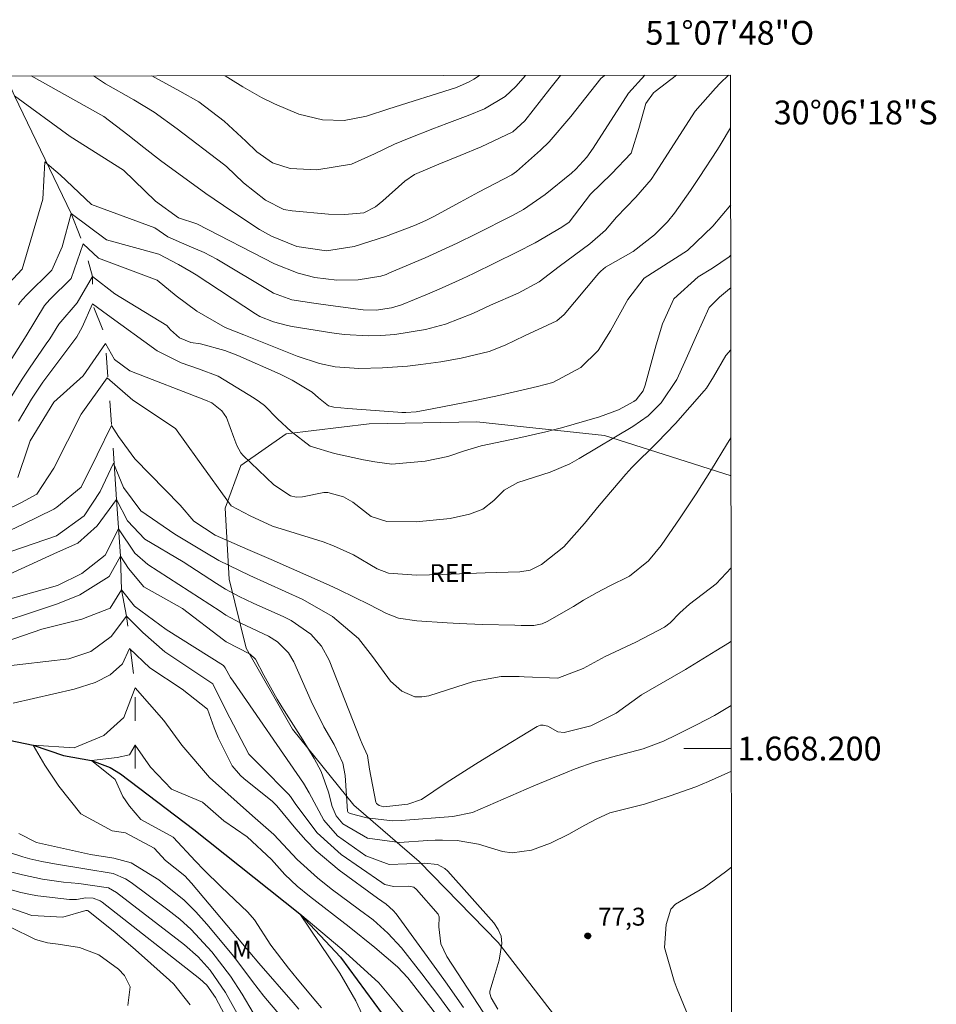
# Model space of a CAD drawing. Units: metres. Extents: x 286972 to 287487, y 1667697 to 1668261.
# Drawn here: x 287410 to 287487, y 1668179 to 1668261 of the extents above; entities that cross this region are included whole.
import ezdxf
from ezdxf.enums import TextEntityAlignment as Align

# ---------------------------------------------------------------- set-up
doc = ezdxf.new("R2010")
doc.units = ezdxf.units.M
doc.header["$MEASUREMENT"] = 0
doc.linetypes.add('Intermitente', pattern=[48, 15, -2, 2, -2, 2, -2, 2, -2, 2, -2, 15])
for name, color, linetype, lineweight in [('Articulacao', 7, 'Continuous', 18), ('Malha_Coordenadas', 7, 'Continuous', 15), ('Rio_Intermitente', 5, 'Intermitente', 9), ('Rio_Perene', 5, 'Continuous', 25)]:
    doc.layers.add(name, color=color, linetype=linetype, lineweight=lineweight)
for name, color, linetype, lineweight, true_color in [('Curvas_Intermediarias', 7, 'Continuous', 9, 0x783c14), ('Curvas_Mestras', 7, 'Continuous', 20, 0x783c14), ('Pto_Cotado', 7, 'Continuous', 9, 0x783c14), ('Topon_Pto_Cotado', 7, 'Continuous', 9, 0x783c14), ('Topon_Vegetacao', 7, 'Continuous', 9, 0x00ff33), ('Vegetacao', 7, 'Orla8', 9, 0x00ff33)]:
    doc.layers.add(name, color=color, linetype=linetype, lineweight=lineweight, true_color=true_color)
doc.styles.add('Arial', font='arial.ttf', dxfattribs={"height": 1.5})
doc.styles.get("Standard").update_dxf_attribs({"font": 'arial.ttf'})
doc.linetypes.add('Orla8', pattern='A,6,-0.5,["V",Standard,S=1,R=0,X=-0.5,Y=-1],-0.5,6,-0.5,["V",Standard,S=1,R=0,X=-0.5,Y=-1],-0.5', length=14)

# ---------------------------------------------------------------- blocks, each defined once
blk = doc.blocks.new('Cotas')
at = {"layer": 'Pto_Cotado'}
blk.add_hatch(color=256, dxfattribs=at).paths.add_polyline_path([(0, 0.24, 1), (0, -0.24, 1)])
at = {"layer": 'Pto_Cotado', "lineweight": -3}
blk.add_lwpolyline([(0, -0.24, -1), (0, 0.24, -1)], format="xyb", close=True, dxfattribs=at)

msp = doc.modelspace()

# ---------------------------------------------------------------- linework, layer by layer
at = {"layer": 'Articulacao', "flags": 128}
msp.add_lwpolyline([(286988.146, 1668255.973), (287470.066, 1668256.532), (287470.697, 1667702.263), (286988.801, 1667701.704), (286988.146, 1668255.973)], close=True, dxfattribs=at)
at = {"layer": 'Curvas_Intermediarias', "flags": 128}
for points, elevation in [([(287408.675, 1668238.233), (287410.57, 1668240.256), (287412.31, 1668246.111), (287412.484, 1668249.26), (287413.759, 1668248.152), (287416.396, 1668245.681), (287421.714, 1668243.725), (287422.823, 1668242.964), (287424.408, 1668242.258), (287425.869, 1668241.649), (287426.923, 1668241.079), (287431.454, 1668238.363), (287431.693, 1668238.23), (287433.234, 1668237.686), (287435.06, 1668237.402), (287436.461, 1668237.201), (287439.208, 1668236.84), (287440.294, 1668236.812), (287441.592, 1668236.994), (287442.433, 1668237.263), (287444.623, 1668238.158), (287445.593, 1668238.568), (287447.515, 1668239.433), (287448.466, 1668239.887), (287452.111, 1668241.676), (287453.647, 1668242.455), (287455.889, 1668243.763), (287456.511, 1668244.187), (287458.289, 1668246.554), (287460.074, 1668248.258), (287461.72, 1668249.976), (287462.364, 1668252.054), (287462.944, 1668254.163), (287463.601, 1668255.038), (287463.744, 1668255.157), (287465.526, 1668256.527)], 89), ([(287410.275, 1668237.26), (287410.404, 1668237.477), (287410.904, 1668238.036), (287413.07, 1668240.151), (287413.923, 1668242.108), (287414.692, 1668244.916), (287417.669, 1668242.7), (287422.055, 1668241.515), (287423.713, 1668240.63), (287424.774, 1668240.03), (287425.187, 1668239.77), (287430.158, 1668236.506), (287430.535, 1668236.286), (287431.695, 1668235.837), (287432.865, 1668235.52), (287433.262, 1668235.444), (287436.585, 1668234.888), (287437.606, 1668234.752), (287439.657, 1668234.644), (287440.687, 1668234.672), (287441.882, 1668234.767), (287444.437, 1668235.194), (287446.115, 1668235.616), (287448.416, 1668236.525), (287449.896, 1668237.211), (287452.231, 1668238.244), (287453.999, 1668239.183), (287455.672, 1668240.468), (287458.242, 1668242.364), (287459.568, 1668243.53), (287460.492, 1668244.6), (287462.12, 1668246.283), (287463.401, 1668247.781), (287463.774, 1668248.324), (287467.084, 1668253.501), (287468.813, 1668255.452), (287469.191, 1668255.857), (287469.88, 1668256.532)], 88), ([(287411.336, 1668256.464), (287417.441, 1668253.053), (287419.439, 1668251.536), (287420.785, 1668250.45), (287422.2, 1668249.382), (287426.003, 1668246.595), (287428.172, 1668245.105), (287430.511, 1668243.57), (287431.503, 1668243.024), (287433.636, 1668242.152), (287436.127, 1668241.772), (287438.451, 1668242.141), (287441.095, 1668242.997), (287443.522, 1668243.916), (287444.462, 1668244.323), (287445.14, 1668244.656), (287447.351, 1668245.86), (287448.901, 1668246.724), (287451.702, 1668248.159), (287452.102, 1668248.451), (287454.116, 1668250.243), (287454.831, 1668250.95), (287456.642, 1668253.071), (287459.181, 1668256.247), (287459.473, 1668256.519)], 91), ([(287416.563, 1668256.47), (287417.578, 1668255.809), (287419.943, 1668254.456), (287421.655, 1668253.433), (287423.591, 1668252.028), (287427.498, 1668249.05), (287427.73, 1668248.852), (287429.163, 1668247.484), (287430.999, 1668246.039), (287432.559, 1668245.264), (287433.244, 1668245.139), (287436.289, 1668244.862), (287437.686, 1668244.822), (287439.264, 1668244.985), (287440.243, 1668245.49), (287440.869, 1668245.988), (287442.703, 1668247.626), (287443.513, 1668248.188), (287445.565, 1668249.066), (287447.352, 1668249.788), (287449.132, 1668250.527), (287451.784, 1668251.766), (287452.795, 1668252.693), (287454.879, 1668255.378), (287455.78, 1668256.515)], 92), ([(287421.453, 1668256.475), (287423.812, 1668255.193), (287425.4, 1668254.281), (287427.539, 1668252.661), (287429.373, 1668250.997), (287430.289, 1668250.107), (287431.604, 1668249.18), (287433.069, 1668248.7), (287435.309, 1668248.589), (287438.245, 1668249.07), (287440.175, 1668249.94), (287441.831, 1668250.736), (287443.07, 1668251.255), (287445.067, 1668252.029), (287446.251, 1668252.467), (287448.019, 1668253.139), (287449.392, 1668253.695), (287451.147, 1668254.742), (287452.031, 1668255.594), (287452.831, 1668256.512)], 93), ([(287427.627, 1668256.483), (287428.06, 1668256.205), (287429.094, 1668255.566), (287430.677, 1668254.663), (287431.766, 1668254.127), (287433.815, 1668253.254), (287435.809, 1668252.789), (287437.627, 1668252.734), (287439.483, 1668253.095), (287441.358, 1668253.72), (287447.04, 1668255.511), (287448.11, 1668255.961), (287448.51, 1668256.196), (287448.989, 1668256.507)], 94), ([(287409.571, 1668232.513), (287410.915, 1668234.655), (287412.459, 1668237.202), (287412.911, 1668237.693), (287414.687, 1668239.468), (287415.711, 1668242.362), (287416.987, 1668241.169), (287421.901, 1668239.326), (287423.496, 1668238.02), (287425.252, 1668236.707), (287427.637, 1668235.347), (287429.188, 1668234.722), (287433.674, 1668232.944), (287435.559, 1668232.326), (287436.852, 1668232.045), (287438.838, 1668231.897), (287440.847, 1668231.969), (287442.947, 1668232.114), (287444.061, 1668232.231), (287445.726, 1668232.471), (287447.448, 1668232.765), (287449.787, 1668233.336), (287451.125, 1668233.872), (287452.759, 1668234.65), (287455.475, 1668235.922), (287456.099, 1668236.45), (287458.846, 1668239.727), (287459.01, 1668239.911), (287459.182, 1668240.088), (287459.554, 1668240.411), (287461.885, 1668241.722), (287463.668, 1668243.133), (287464.756, 1668244.222), (287465.351, 1668244.95), (287466.696, 1668246.846), (287467.432, 1668247.94), (287468.972, 1668250.292), (287469.286, 1668250.792), (287470.072, 1668252.119)], 87), ([(287409.426, 1668229.163), (287410.581, 1668231.02), (287411.191, 1668231.928), (287412.603, 1668233.968), (287412.894, 1668234.405), (287413.67, 1668235.636), (287415.195, 1668237.425), (287416.475, 1668239.637), (287418.346, 1668238.188), (287422.725, 1668235.522), (287422.889, 1668235.335), (287423.045, 1668235.14), (287423.793, 1668234.479), (287424.738, 1668234.1), (287425.549, 1668233.969), (287427.59, 1668233.423), (287428.7, 1668232.991), (287432.239, 1668231.423), (287432.747, 1668231.184), (287433.248, 1668230.931), (287434.92, 1668229.918), (287435.464, 1668229.446), (287436.296, 1668228.782), (287436.762, 1668228.673), (287437.922, 1668228.557), (287442.136, 1668228.244), (287442.467, 1668228.227), (287442.797, 1668228.222), (287443.667, 1668228.276), (287445.006, 1668228.513), (287446.879, 1668228.874), (287448.75, 1668229.247), (287450.614, 1668229.652), (287453.862, 1668230.384), (287455.129, 1668230.73), (287457.495, 1668231.98), (287458.941, 1668233.425), (287459.971, 1668235.082), (287461.442, 1668237.695), (287462.808, 1668239.502), (287466.44, 1668241.81), (287468.572, 1668243.859), (287470.079, 1668245.638)], 86), ([(287410.222, 1668222.762), (287411.04, 1668225.247), (287411.252, 1668225.836), (287413.229, 1668229.085), (287415.7, 1668231.296), (287417.575, 1668234.018), (287418.34, 1668232.655), (287419.616, 1668231.717), (287425.964, 1668229.248), (287426.513, 1668229.021), (287427.343, 1668228.345), (287427.743, 1668227.78), (287428.346, 1668226.117), (287428.61, 1668225.452), (287428.94, 1668224.822), (287429.141, 1668224.593), (287431.703, 1668222.136), (287433.097, 1668221.22), (287433.593, 1668221.108), (287434.106, 1668221.14), (287435.904, 1668221.509), (287436.253, 1668221.511), (287437.556, 1668221.131), (287438.341, 1668220.674), (287439.887, 1668219.47), (287441.186, 1668219.072), (287443.654, 1668219.031), (287446.528, 1668219.322), (287448.15, 1668219.67), (287449.253, 1668220.111), (287450.192, 1668220.838), (287451.055, 1668221.703), (287452.201, 1668222.329), (287454.902, 1668223.215), (287456.559, 1668223.912), (287457.347, 1668224.343), (287461.856, 1668227.032), (287463.132, 1668227.937), (287464.248, 1668229.031), (287465.557, 1668230.97), (287466.225, 1668232.46), (287467.193, 1668234.687), (287468.277, 1668237.038), (287469.128, 1668237.898), (287469.963, 1668238.588), (287470.087, 1668238.683)], 84), ([(287470.093, 1668233.468), (287469.661, 1668233.007), (287468.638, 1668231.208), (287468.04, 1668230.247), (287467.859, 1668230.028), (287465.448, 1668227.301), (287463.897, 1668225.69), (287461.771, 1668223.6), (287461.276, 1668223.041), (287459.038, 1668220.413), (287457.792, 1668218.89), (287456.067, 1668216.931), (287454.175, 1668215.459), (287453.236, 1668214.99), (287452.374, 1668214.835), (287449.448, 1668214.753), (287445.877, 1668214.606), (287443.681, 1668214.547), (287441.345, 1668214.718), (287440.376, 1668215.087), (287438.398, 1668216.255), (287436.714, 1668217.029), (287435.841, 1668217.343), (287435.399, 1668217.487), (287431.599, 1668218.677), (287429.729, 1668219.54), (287428.124, 1668220.388), (287425.312, 1668224.306), (287423.442, 1668226.861), (287419.869, 1668229.248), (287417.707, 1668231.115), (287415.526, 1668228.061), (287413.223, 1668223.552), (287411.806, 1668221.35), (287410.511, 1668220.657), (287407.856, 1668219.364)], 83), ([(287470.101, 1668226.074), (287469.734, 1668225.507), (287468.462, 1668223.439), (287467.174, 1668221.382), (287466.505, 1668220.369), (287465.825, 1668219.363), (287464.232, 1668217.053), (287463.176, 1668215.751), (287461.581, 1668214.483), (287459.865, 1668213.628), (287458.862, 1668213.115), (287457.709, 1668212.465), (287456.87, 1668211.938), (287454.66, 1668210.665), (287454.231, 1668210.47), (287453.534, 1668210.336), (287452.488, 1668210.341), (287451.948, 1668210.362), (287449.247, 1668210.417), (287447.269, 1668210.501), (287446.28, 1668210.56), (287443.722, 1668210.737), (287442.192, 1668210.945), (287441.177, 1668211.344), (287439.717, 1668212.105), (287437.208, 1668213.34), (287436.358, 1668213.725), (287431.488, 1668215.879), (287429.532, 1668216.709), (287426.787, 1668217.903), (287424.995, 1668219.104), (287423.855, 1668220.445), (287420.034, 1668224.311), (287418.674, 1668226.185), (287418.079, 1668227.122), (287416.885, 1668224.655), (287415.52, 1668221.932), (287413.497, 1668220.268), (287413.248, 1668220.091), (287410.67, 1668218.843), (287409.607, 1668218.349)], 82), ([(287470.114, 1668215.179), (287468.846, 1668213.826), (287466.62, 1668212.111), (287465.811, 1668211.406), (287464.983, 1668210.547), (287464.516, 1668210.197), (287462.12, 1668208.931), (287459.522, 1668207.721), (287457.687, 1668206.729), (287455.555, 1668205.913), (287452.743, 1668206.021), (287452.313, 1668206.052), (287450.808, 1668206.044), (287448.479, 1668205.63), (287444.733, 1668204.433), (287444.131, 1668204.335), (287443.548, 1668204.347), (287442.454, 1668204.813), (287441.494, 1668205.666), (287439.997, 1668207.731), (287438.821, 1668209.235), (287436.647, 1668211.099), (287434.151, 1668212.514), (287429.689, 1668214.516), (287427.098, 1668215.799), (287425.91, 1668216.491), (287423.4, 1668218.005), (287420.54, 1668219.969), (287419.095, 1668221.928), (287418.246, 1668223.972), (287417.137, 1668221.59), (287415.773, 1668219.548), (287413.473, 1668217.848), (287409.7, 1668216.56)], 81), ([(287470.127, 1668203.61), (287468.705, 1668202.78), (287467.271, 1668202.02), (287465.523, 1668201.143), (287464.42, 1668200.63), (287462.713, 1668199.985), (287460.07, 1668199.284), (287458.606, 1668198.857), (287457.002, 1668198.285), (287456.212, 1668197.969), (287453.548, 1668196.863), (287448.383, 1668194.62), (287446.744, 1668194.291), (287442.412, 1668193.96), (287441.685, 1668193.939), (287439.531, 1668194.196), (287438.113, 1668194.551), (287437.956, 1668194.644), (287437.897, 1668194.735), (287437.71, 1668197.744), (287437.517, 1668198.767), (287436.77, 1668200.351), (287435.917, 1668201.821), (287434.849, 1668203.971), (287433.382, 1668207.291), (287432.943, 1668208.049), (287432.006, 1668208.974), (287431.264, 1668209.45), (287428.943, 1668210.515), (287427.673, 1668211.203), (287427.195, 1668211.526), (287421.131, 1668215.457), (287420.026, 1668216.394), (287418.666, 1668218.439), (287417.557, 1668216.227), (287415.598, 1668214.697), (287413.554, 1668213.677), (287407.862, 1668212.106)], 79), ([(287470.133, 1668198.096), (287468.201, 1668197.226), (287467.143, 1668196.792), (287464.987, 1668196.028), (287462.83, 1668195.344), (287459.923, 1668194.6), (287458.777, 1668194.068), (287457.82, 1668193.561), (287456.485, 1668192.818), (287454.954, 1668192.066), (287453.354, 1668191.476), (287451.726, 1668191.25), (287450.918, 1668191.351), (287448.901, 1668191.975), (287447.102, 1668192.285), (287445.874, 1668192.316), (287445.261, 1668192.301), (287444.647, 1668192.27), (287442.263, 1668192.106), (287439.588, 1668192.489), (287437.507, 1668193.676), (287436.954, 1668194.34), (287436.603, 1668195.145), (287436.296, 1668196.335), (287435.676, 1668198.069), (287435.093, 1668199.157), (287434.133, 1668200.746), (287432.386, 1668203.494), (287431.986, 1668204.145), (287430.879, 1668206.151), (287430.162, 1668207.493), (287429.722, 1668207.921), (287427.707, 1668208.966), (287427.487, 1668209.122), (287424.055, 1668211.769), (287420.789, 1668213.585), (287419.514, 1668215.118), (287418.834, 1668216.14), (287417.896, 1668214.439), (287415.426, 1668212.909), (287413.552, 1668212.145), (287406.949, 1668209.98)], 78), ([(287450.525, 1668178.121), (287449.963, 1668179.073), (287449.848, 1668179.45), (287449.856, 1668179.645), (287450.142, 1668180.555), (287450.64, 1668182.246), (287450.86, 1668183.646), (287450.79, 1668184.257), (287450.55, 1668184.824), (287450.197, 1668185.362), (287446.326, 1668189.703), (287446.061, 1668189.94), (287445.45, 1668190.256), (287444.369, 1668190.382), (287441.391, 1668190.273), (287439.447, 1668191.004), (287437.071, 1668192.684), (287435.909, 1668193.979), (287434.673, 1668196.272), (287434.208, 1668197.102), (287428.287, 1668205.645), (287428.075, 1668205.969), (287427.623, 1668206.791), (287427.476, 1668206.974), (287422.658, 1668210.008), (287420.021, 1668211.968), (287418.916, 1668213.331), (287417.978, 1668211.8), (287415.594, 1668210.866), (287412.227, 1668210.028), (287406.044, 1668207.886)], 77), ([(287449.759, 1668177.136), (287446.226, 1668182.55), (287445.739, 1668183.607), (287445.567, 1668185.044), (287445.599, 1668185.861), (287445.497, 1668186.102), (287443.701, 1668188.177), (287443.466, 1668188.359), (287443.026, 1668188.459), (287441.753, 1668188.412), (287441.027, 1668188.593), (287440.895, 1668188.666), (287440.767, 1668188.746), (287437.372, 1668191.117), (287435.358, 1668192.924), (287433.553, 1668195.311), (287433.123, 1668195.964), (287432.955, 1668196.163), (287432.777, 1668196.353), (287430.778, 1668198.342), (287429.61, 1668199.519), (287429.262, 1668200.169), (287427.709, 1668203.156), (287426.576, 1668205.437), (287422.571, 1668208.135), (287420.7, 1668209.754), (287419.339, 1668211.118), (287418.061, 1668209.416), (287416.357, 1668208.141), (287414.484, 1668207.547), (287408.686, 1668206.864)], 76), ([(287447.167, 1668177.038), (287445.49, 1668179.323), (287444.144, 1668181.094), (287442.42, 1668183.272), (287441.29, 1668184.507), (287440.039, 1668185.615), (287438.901, 1668186.455), (287436.531, 1668188.23), (287435.375, 1668189.137), (287433.667, 1668190.677), (287431.707, 1668192.78), (287429.927, 1668194.345), (287426.306, 1668197.559), (287423.989, 1668200.282), (287422.471, 1668202.363), (287420.074, 1668205.085), (287419.111, 1668202.606), (287417.43, 1668201.088), (287414.949, 1668200.051), (287411.509, 1668200.294), (287412.468, 1668198.613), (287413.666, 1668196.852), (287415.503, 1668194.531), (287418.142, 1668193.088), (287419.261, 1668192.927), (287421.66, 1668191.644), (287422.619, 1668190.603), (287424.231, 1668189.319), (287424.799, 1668188.705), (287429.704, 1668182.891), (287430.451, 1668181.979), (287433.323, 1668178.673), (287433.812, 1668178.131)], 74), ([(287446.803, 1668175.787), (287443.284, 1668180.354), (287442.966, 1668180.751), (287442.096, 1668181.678), (287440.194, 1668183.304), (287438.044, 1668185.03), (287434.718, 1668187.599), (287433.674, 1668188.438), (287432.624, 1668189.44), (287431.522, 1668190.696), (287429.463, 1668192.595), (287427.521, 1668193.931), (287425.734, 1668195.51), (287423.105, 1668196.603), (287421.347, 1668198.444), (287420.069, 1668200.286), (287419.588, 1668199.486), (287418.548, 1668199.247), (287416.388, 1668199.009), (287418.386, 1668197.407), (287419.025, 1668195.967), (287419.584, 1668195.166), (287420.542, 1668194.045), (287423.251, 1668192.556), (287425.139, 1668190.538), (287425.839, 1668189.812), (287427.276, 1668188.397), (287429.52, 1668186.26), (287430.088, 1668185.62), (287431.447, 1668183.492), (287432.955, 1668181.56), (287433.674, 1668180.657), (287435.244, 1668178.791), (287435.724, 1668178.244)], 73), ([(287406.899, 1668192.105), (287410.637, 1668190.913), (287411.226, 1668190.743), (287412.223, 1668190.526), (287413.296, 1668190.335), (287415.835, 1668189.904), (287418.218, 1668189.514), (287419.248, 1668189.071), (287419.726, 1668188.765), (287422.805, 1668186.472), (287423.804, 1668185.668), (287424.759, 1668184.818), (287426.493, 1668182.934), (287428.062, 1668180.896), (287429.04, 1668179.376), (287429.977, 1668177.827)], 76), ([(287470.142, 1668190.051), (287469.638, 1668189.64), (287467.849, 1668188.345), (287465.448, 1668186.938), (287465.037, 1668186.515), (287464.643, 1668185.237), (287464.503, 1668183.295), (287465.316, 1668180.466), (287465.581, 1668179.79), (287466.443, 1668177.7)], 77), ([(287409.605, 1668189.652), (287410.605, 1668189.389), (287412.292, 1668189.044), (287414.059, 1668188.797), (287415.346, 1668188.675), (287417.829, 1668188.309), (287418.488, 1668187.918), (287424.196, 1668183.526), (287425.343, 1668182.53), (287426.364, 1668181.407), (287427.662, 1668179.533), (287429.046, 1668177.009)], 77), ([(287409.06, 1668188.303), (287410.462, 1668187.928), (287411.405, 1668187.721), (287411.881, 1668187.644), (287414.544, 1668187.341), (287415.135, 1668187.343), (287415.914, 1668187.458), (287416.546, 1668187.443), (287417.13, 1668187.231), (287417.305, 1668187.115), (287425.506, 1668180.68), (287426.077, 1668180.15), (287426.825, 1668179.091), (287428.33, 1668176.238)], 78), ([(287409.386, 1668186.68), (287411.398, 1668185.986), (287413.997, 1668185.835), (287415.934, 1668186.408), (287416.057, 1668186.398), (287416.113, 1668186.378), (287418.376, 1668184.56), (287419.865, 1668183.302), (287420.598, 1668182.659), (287422.957, 1668180.556), (287423.304, 1668180.225), (287424.683, 1668178.5)], 79), ([(287443.229, 1668177.047), (287441.914, 1668178.656), (287440.527, 1668180.346), (287437.41, 1668183.149), (287433.894, 1668186.112), (287437.248, 1668181.149), (287438.606, 1668178.828), (287439.861, 1668176.116)], 72)]:
    msp.add_lwpolyline(points, dxfattribs=dict(at, elevation=elevation))
at = {"layer": 'Curvas_Mestras', "flags": 128}
for points, elevation in [([(287409.936, 1668254.796), (287414.614, 1668251.386), (287419.096, 1668248.558), (287421.776, 1668245.944), (287423.713, 1668244.565), (287425.235, 1668244.041), (287431.766, 1668240.696), (287433.767, 1668239.908), (287435.153, 1668239.551), (287437.011, 1668239.321), (287438.782, 1668239.339), (287440.691, 1668239.648), (287441.135, 1668239.808), (287441.427, 1668239.927), (287444.425, 1668241.195), (287447.108, 1668242.42), (287448.693, 1668243.208), (287451.688, 1668244.732), (287452.664, 1668245.249), (287454.507, 1668246.504), (287456.706, 1668248.299), (287457.061, 1668248.631), (287457.998, 1668249.659), (287458.528, 1668250.392), (287461.484, 1668255.013), (287462.863, 1668256.523)], 90), ([(287410.267, 1668227.486), (287411.351, 1668229.345), (287412.325, 1668230.751), (287415.177, 1668234.578), (287415.619, 1668235.382), (287416.472, 1668237.339), (287417.748, 1668236.401), (287421.917, 1668233.387), (287423.932, 1668232.377), (287425.374, 1668231.889), (287427.049, 1668231.266), (287430.07, 1668229.408), (287430.504, 1668229.114), (287430.917, 1668228.795), (287432.017, 1668227.674), (287433.18, 1668226.611), (287434.773, 1668225.382), (287436.797, 1668224.77), (287439.24, 1668224.253), (287440.193, 1668224.067), (287441.63, 1668223.88), (287444.414, 1668224.125), (287446.332, 1668224.514), (287447.736, 1668224.989), (287449.121, 1668225.427), (287452.196, 1668226.055), (287454.545, 1668226.591), (287455.203, 1668226.748), (287455.857, 1668226.919), (287459.051, 1668227.839), (287460.645, 1668228.442), (287461.934, 1668229.132), (287462.128, 1668229.277), (287462.718, 1668230.044), (287462.891, 1668230.5), (287463.814, 1668233.887), (287464.362, 1668235.659), (287465.309, 1668237.755), (287467.35, 1668239.605), (287468.544, 1668240.339), (287469.936, 1668241.29), (287470.084, 1668241.429)], 85), ([(287470.121, 1668209.003), (287469.981, 1668208.914), (287468.833, 1668208.215), (287466.278, 1668206.635), (287463.315, 1668204.935), (287462.59, 1668204.5), (287460.46, 1668202.962), (287458.343, 1668201.901), (287456.096, 1668201.351), (287455.566, 1668201.396), (287454.717, 1668201.872), (287454.338, 1668201.967), (287454.118, 1668201.973), (287453.811, 1668201.84), (287450.329, 1668199.722), (287448.647, 1668198.679), (287446.173, 1668197.115), (287444.1, 1668195.714), (287442.975, 1668195.332), (287440.959, 1668195.099), (287440.546, 1668195.211), (287440.339, 1668195.394), (287440.275, 1668195.514), (287439.75, 1668198.258), (287439.587, 1668199.406), (287439.128, 1668200.411), (287438.988, 1668200.734), (287436.35, 1668207.423), (287435.715, 1668208.603), (287434.823, 1668209.601), (287433.156, 1668210.76), (287432.549, 1668211.065), (287429.981, 1668212.213), (287428.795, 1668212.775), (287427.639, 1668213.393), (287426.894, 1668213.85), (287424.099, 1668215.663), (287420.878, 1668217.585), (287419.433, 1668219.119), (287418.498, 1668220.908), (287416.879, 1668218.696), (287415.26, 1668217.251), (287413.557, 1668216.486), (287408.773, 1668214.317)], 80), ([(287447.644, 1668178.275), (287446.126, 1668180.416), (287445.613, 1668181.125), (287441.973, 1668186.127), (287441.745, 1668186.414), (287441.139, 1668186.928), (287440.43, 1668187.428), (287437.203, 1668189.794), (287435.269, 1668191.409), (287434.389, 1668192.309), (287433.554, 1668193.255), (287431.965, 1668195.197), (287431.596, 1668195.562), (287429.192, 1668197.499), (287428.921, 1668197.738), (287428.225, 1668198.561), (287427.029, 1668200.889), (287426.697, 1668201.73), (287426.127, 1668203.303), (287424.015, 1668204.984), (287421.293, 1668206.774), (287419.592, 1668208.393), (287418.995, 1668207.117), (287417.972, 1668206.182), (287416.696, 1668205.549), (287414.937, 1668204.986), (287409.833, 1668203.816)], 75), ([(287410.284, 1668192.857), (287411.788, 1668192.119), (287416.312, 1668191.095), (287418.265, 1668190.807), (287419.726, 1668190.408), (287422.051, 1668188.985), (287424.184, 1668187.261), (287425.153, 1668186.293), (287426.073, 1668185.271), (287428.338, 1668182.547), (287429.922, 1668180.452), (287430.885, 1668179.203), (287432.276, 1668177.558)], 75), ([(287409.532, 1668185.034), (287411.697, 1668183.968), (287412.706, 1668183.682), (287413.602, 1668183.592), (287415.379, 1668183.298), (287417.015, 1668182.673), (287418.679, 1668181.471), (287419.182, 1668180.937), (287419.656, 1668179.986), (287419.441, 1668178.434)], 80)]:
    msp.add_lwpolyline(points, dxfattribs=dict(at, elevation=elevation))
at = {"layer": 'Malha_Coordenadas', "flags": 128}
msp.add_lwpolyline([(287470.131, 1668200), (287466.131, 1668200)], dxfattribs=at)
at = {"layer": 'Rio_Intermitente', "flags": 128}
msp.add_lwpolyline([(287409.215, 1668256.461), (287409.936, 1668254.796), (287414.692, 1668244.916), (287415.711, 1668242.362), (287416.475, 1668239.637), (287416.472, 1668237.339), (287417.353, 1668235.145), (287417.575, 1668234.018), (287418.079, 1668227.122), (287418.498, 1668220.908), (287418.834, 1668216.14), (287418.916, 1668213.331), (287419.339, 1668211.118), (287420.074, 1668205.085), (287420.061, 1668196.947)], dxfattribs=at)
at = {"layer": 'Rio_Perene', "flags": 128}
msp.add_lwpolyline([(287408.116, 1668200.991), (287411.509, 1668200.294), (287414.045, 1668199.414), (287416.388, 1668199.009), (287417.97, 1668198.416), (287418.844, 1668197.871), (287424.984, 1668193.213), (287433.894, 1668186.112), (287437.305, 1668182.476), (287442.21, 1668175.84)], dxfattribs=at)
at = {"layer": 'Vegetacao', "flags": 128}
for points in [[(287450.561, 1668183.722), (287443.917, 1668190.516), (287438.436, 1668195.238), (287433.285, 1668201.619), (287429.377, 1668208.417), (287427.96, 1668214.222), (287427.621, 1668220.194), (287428.944, 1668223.763), (287432.757, 1668226.422), (287439.724, 1668227.26), (287448.766, 1668227.437), (287459.469, 1668226.289), (287470.105, 1668222.893)], [(287470.179, 1668157.998), (287466.268, 1668160.679), (287463.028, 1668165.072), (287456.627, 1668175.848), (287450.561, 1668183.722)]]:
    msp.add_lwpolyline(points, dxfattribs=at)

# ---------------------------------------------------------------- block references
at = {"layer": 'Pto_Cotado', "rotation": 359.99813251111}
msp.add_blockref('Cotas', (287458.078, 1668184.271, 77.345), dxfattribs=at)

# ---------------------------------------------------------------- texts
at = {"layer": 'Malha_Coordenadas', "style": 'Arial'}
msp.add_text('51°07\'48"O', height=2, dxfattribs=at).set_placement((287470, 1668259.087), align=Align.CENTER)
for s, p in [('30°06\'18"S', (287473.686, 1668253.4)), ('1.668.200', (287470.631, 1668200))]:
    msp.add_text(s, height=2, dxfattribs=at).set_placement(p, align=Align.MIDDLE_LEFT)
at = {"layer": 'Topon_Pto_Cotado', "style": 'Arial'}
msp.add_text('77,3', height=1.5, rotation=359.99813, dxfattribs=at).set_placement((287458.942, 1668185.136, 77.345))
at = {"layer": 'Topon_Vegetacao', "style": 'Arial'}
for s, p in [('REF', (287444.777, 1668213.98)), ('M', (287428.199, 1668182.367))]:
    msp.add_text(s, height=1.5, rotation=0.07005, dxfattribs=at).set_placement(p)

doc.saveas('drawing.dxf')
